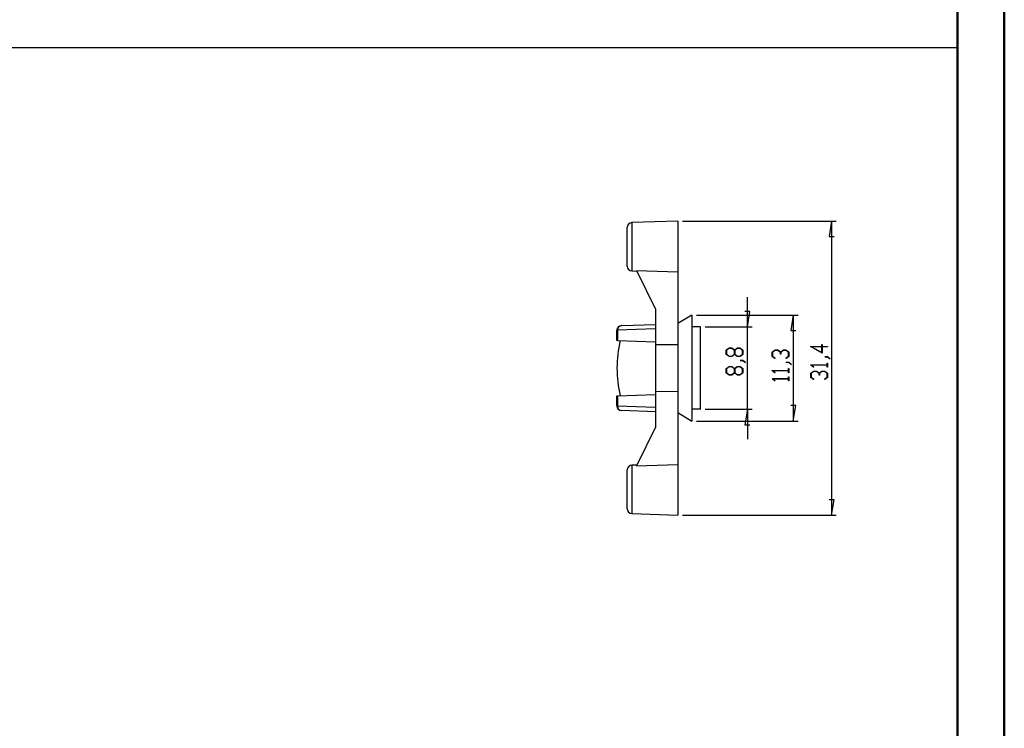
# Model space of a CAD drawing. Units: millimetres. Extents: x 0 to 841, y 0 to 594.
# Drawn here: x 631 to 841, y 151 to 303 of the extents above; entities that cross this region are included whole.
import ezdxf

# ---------------------------------------------------------------- set-up
doc = ezdxf.new("R2010")
doc.units = ezdxf.units.MM
doc.layers.add('LAYER_1', color=179, linetype='Continuous')
doc.layers.add('SLD-0', color=179, linetype='Continuous')

msp = doc.modelspace()

# ---------------------------------------------------------------- linework, layer by layer
at = {"color": 7, "linetype": 'Continuous', "lineweight": 50}
for p, q in [((841.14, 0.04), (841.14, 594.04)), ((831.14, 10.04), (831.14, 584.04))]:
    msp.add_line(p, q, dxfattribs=at)
at = {"layer": 'LAYER_1'}
for p, q in [((24.61, 296.72), (830.85, 296.72)), ((772.42, 259.66), (805.26, 259.66)), ((804.26, 259.66), (803.75, 256.36)), ((804.26, 259.66), (804.26, 196.86)), ((803.75, 256.36), (804.77, 256.36)), ((786.26, 237.06), (786.26, 243.41)), ((786.77, 240.36), (785.75, 240.36)), ((786.26, 237.06), (786.77, 240.36)), ((775.42, 239.56), (797.08, 239.56)), ((796.08, 239.56), (795.57, 236.26)), ((796.08, 239.56), (796.08, 216.96)), ((777.26, 237.06), (787.26, 237.06)), ((786.26, 219.46), (786.26, 237.06)), ((795.57, 236.26), (796.59, 236.26)), ((781.75, 232.09), (782.36, 232.55)), ((781.75, 231.19), (781.75, 232.09)), ((782.39, 232.49), (781.83, 232.07)), ((781.83, 232.07), (781.83, 231.22)), ((782.36, 232.55), (782.97, 232.55)), ((782.94, 232.49), (782.39, 232.49)), ((783.5, 232.07), (782.94, 232.49)), ((782.97, 232.55), (783.54, 232.12)), ((783.5, 231.22), (783.5, 232.07)), ((783.54, 232.12), (784.1, 232.55)), ((784.13, 232.49), (783.58, 232.07)), ((783.58, 232.07), (783.58, 231.22)), ((784.1, 232.55), (784.72, 232.55)), ((784.69, 232.49), (784.13, 232.49)), ((785.25, 232.07), (784.69, 232.49)), ((784.72, 232.55), (785.32, 232.09)), ((785.25, 231.22), (785.25, 232.07)), ((785.32, 232.09), (785.32, 231.19)), ((791.57, 231.67), (792.17, 232.12)), ((791.57, 230.77), (791.57, 231.67)), ((792.2, 232.06), (791.64, 231.64)), ((791.64, 231.64), (791.64, 230.79)), ((792.17, 232.12), (792.79, 232.12)), ((792.76, 232.06), (792.2, 232.06)), ((793.32, 231.64), (792.76, 232.06)), ((792.79, 232.12), (793.35, 231.7)), ((793.32, 231.22), (793.32, 231.64)), ((793.35, 231.7), (793.92, 232.12)), ((793.95, 232.06), (793.39, 231.64)), ((793.39, 231.64), (793.39, 231.22)), ((793.92, 232.12), (794.54, 232.12)), ((794.51, 232.06), (793.95, 232.06)), ((795.06, 231.64), (794.51, 232.06)), ((794.54, 232.12), (795.14, 231.67)), ((795.06, 230.79), (795.06, 231.64)), ((795.14, 231.67), (795.14, 230.77)), ((802.23, 231.48), (799.75, 232.88)), ((799.75, 232.88), (802.16, 232.88)), ((802.16, 232.82), (799.98, 232.82)), ((799.98, 232.82), (802.16, 231.6)), ((802.16, 232.88), (802.16, 233.29)), ((802.16, 233.29), (802.23, 233.29)), ((802.16, 231.6), (802.16, 232.82)), ((802.23, 233.29), (802.23, 232.88)), ((802.23, 232.88), (803.36, 232.88)), ((803.36, 232.82), (802.23, 232.82)), ((802.23, 232.82), (802.23, 231.48)), ((803.36, 232.88), (803.36, 232.82)), ((782.36, 230.74), (781.75, 231.19)), ((781.83, 231.22), (782.39, 230.8)), ((782.97, 230.74), (782.36, 230.74)), ((782.39, 230.8), (782.94, 230.8)), ((782.94, 230.8), (783.5, 231.22)), ((783.54, 231.16), (782.97, 230.74)), ((784.1, 230.74), (783.54, 231.16)), ((783.58, 231.22), (784.13, 230.8)), ((784.72, 230.74), (784.1, 230.74)), ((784.13, 230.8), (784.69, 230.8)), ((784.69, 230.8), (785.25, 231.22)), ((784.7, 229.86), (784.7, 229.92)), ((784.7, 229.92), (785.3, 229.92)), ((785.27, 229.86), (784.7, 229.86)), ((785.32, 231.19), (784.72, 230.74)), ((785.84, 229.43), (785.27, 229.86)), ((785.3, 229.92), (785.9, 229.48)), ((785.9, 229.48), (785.84, 229.43)), ((792.16, 230.32), (791.57, 230.77)), ((791.64, 230.79), (792.22, 230.36)), ((792.22, 230.36), (792.16, 230.32)), ((793.39, 231.22), (793.32, 231.22)), ((794.49, 230.36), (795.06, 230.79)), ((794.55, 230.32), (794.49, 230.36)), ((794.52, 229.44), (794.52, 229.5)), ((794.52, 229.5), (795.12, 229.5)), ((795.09, 229.44), (794.52, 229.44)), ((795.14, 230.77), (794.55, 230.32)), ((795.65, 229.01), (795.09, 229.44)), ((795.12, 229.5), (795.71, 229.05)), ((802.78, 230.64), (802.78, 230.7)), ((802.78, 230.7), (803.38, 230.7)), ((803.35, 230.64), (802.78, 230.64)), ((803.32, 228.94), (803.32, 229.35)), ((803.32, 229.35), (803.4, 229.35)), ((803.91, 230.21), (803.35, 230.64)), ((803.38, 230.7), (803.97, 230.25)), ((803.4, 229.35), (803.4, 228.48)), ((803.97, 230.25), (803.91, 230.21)), ((781.75, 228.15), (782.36, 228.61)), ((781.75, 227.26), (781.75, 228.15)), ((782.36, 226.8), (781.75, 227.26)), ((782.39, 228.55), (781.83, 228.13)), ((781.83, 228.13), (781.83, 227.28)), ((781.83, 227.28), (782.39, 226.86)), ((782.36, 228.61), (782.97, 228.61)), ((782.94, 228.55), (782.39, 228.55)), ((783.5, 228.13), (782.94, 228.55)), ((782.94, 226.86), (783.5, 227.28)), ((782.97, 228.61), (783.54, 228.18)), ((783.54, 227.23), (782.97, 226.8)), ((783.5, 227.28), (783.5, 228.13)), ((783.54, 228.18), (784.1, 228.61)), ((784.1, 226.8), (783.54, 227.23)), ((784.13, 228.55), (783.58, 228.13)), ((783.58, 228.13), (783.58, 227.28)), ((783.58, 227.28), (784.13, 226.86)), ((784.1, 228.61), (784.72, 228.61)), ((784.69, 228.55), (784.13, 228.55)), ((785.25, 228.13), (784.69, 228.55)), ((784.69, 226.86), (785.25, 227.28)), ((784.72, 228.61), (785.32, 228.15)), ((785.32, 227.26), (784.72, 226.8)), ((785.25, 227.28), (785.25, 228.13)), ((785.32, 228.15), (785.32, 227.26)), ((791.57, 227.71), (791.57, 227.75)), ((791.57, 227.75), (795.06, 227.75)), ((792.16, 227.26), (791.57, 227.71)), ((795.06, 227.69), (791.7, 227.69)), ((791.7, 227.69), (792.22, 227.3)), ((792.22, 227.3), (792.16, 227.26)), ((795.06, 227.75), (795.06, 228.16)), ((795.06, 228.16), (795.14, 228.16)), ((795.06, 227.28), (795.06, 227.69)), ((795.14, 227.28), (795.06, 227.28)), ((795.14, 228.16), (795.14, 227.28)), ((795.71, 229.05), (795.65, 229.01)), ((799.83, 228.9), (799.83, 228.94)), ((799.83, 228.94), (803.32, 228.94)), ((800.42, 228.46), (799.83, 228.9)), ((799.83, 227.18), (800.43, 227.63)), ((799.83, 226.28), (799.83, 227.18)), ((800.46, 227.57), (799.9, 227.15)), ((799.9, 227.15), (799.9, 226.3)), ((803.32, 228.89), (799.96, 228.89)), ((799.96, 228.89), (800.48, 228.5)), ((800.48, 228.5), (800.42, 228.46)), ((800.43, 227.63), (801.05, 227.63)), ((801.01, 227.57), (800.46, 227.57)), ((801.57, 227.15), (801.01, 227.57)), ((801.05, 227.63), (801.61, 227.21)), ((801.57, 226.73), (801.57, 227.15)), ((801.61, 227.21), (802.18, 227.63)), ((802.21, 227.57), (801.65, 227.15)), ((801.65, 227.15), (801.65, 226.73)), ((802.18, 227.63), (802.79, 227.63)), ((802.77, 227.57), (802.21, 227.57)), ((803.32, 227.15), (802.77, 227.57)), ((802.79, 227.63), (803.4, 227.18)), ((803.32, 228.48), (803.32, 228.89)), ((803.4, 228.48), (803.32, 228.48)), ((803.32, 226.3), (803.32, 227.15)), ((803.4, 227.18), (803.4, 226.28)), ((782.97, 226.8), (782.36, 226.8)), ((782.39, 226.86), (782.94, 226.86)), ((784.72, 226.8), (784.1, 226.8)), ((784.13, 226.86), (784.69, 226.86)), ((791.57, 225.95), (791.57, 226)), ((791.57, 226), (795.06, 226)), ((792.16, 225.51), (791.57, 225.95)), ((795.06, 225.94), (791.7, 225.94)), ((791.7, 225.94), (792.22, 225.55)), ((792.22, 225.55), (792.16, 225.51)), ((795.06, 226), (795.06, 226.4)), ((795.06, 226.4), (795.14, 226.4)), ((795.06, 225.53), (795.06, 225.94)), ((795.14, 225.53), (795.06, 225.53)), ((795.14, 226.4), (795.14, 225.53)), ((800.42, 225.83), (799.83, 226.28)), ((799.9, 226.3), (800.48, 225.87)), ((800.48, 225.87), (800.42, 225.83)), ((801.65, 226.73), (801.57, 226.73)), ((802.75, 225.87), (803.32, 226.3)), ((802.81, 225.83), (802.75, 225.87)), ((803.4, 226.28), (802.81, 225.83)), ((777.26, 219.46), (787.26, 219.46)), ((786.26, 219.46), (785.75, 216.16)), ((786.26, 219.46), (786.26, 213.11)), ((796.59, 220.26), (795.57, 220.26)), ((796.08, 216.96), (796.59, 220.26)), ((775.42, 216.96), (797.08, 216.96)), ((785.75, 216.16), (786.77, 216.16)), ((804.77, 200.16), (803.75, 200.16)), ((804.26, 196.86), (804.77, 200.16)), ((772.42, 196.86), (805.26, 196.86))]:
    msp.add_line(p, q, dxfattribs=at)
at = {"layer": 'SLD-0'}
for p, q in [((771.42, 259.66), (761.59, 259.32)), ((761.59, 259.32), (761.59, 249.01)), ((771.42, 259.66), (771.42, 248.84)), ((760.62, 250.01), (760.62, 258.32)), ((761.59, 249.01), (762.68, 248.97)), ((762.61, 249.1), (764.82, 249.04)), ((762.61, 249.1), (766.62, 240.86)), ((764.82, 249.04), (767.02, 248.97)), ((767.02, 248.97), (769.22, 248.91)), ((769.22, 248.91), (771.42, 248.84)), ((771.42, 248.84), (771.42, 233.29)), ((766.62, 240.86), (766.62, 233.31)), ((774.42, 239.56), (771.42, 237.76)), ((774.42, 239.56), (774.42, 216.96)), ((758.51, 236.34), (758.42, 236.34)), ((758.42, 234.17), (758.42, 236.34)), ((766.62, 236.62), (758.51, 236.34)), ((758.51, 236.34), (758.51, 234.16)), ((759.39, 237.34), (759.43, 237.34)), ((759.43, 237.34), (766.62, 237.59)), ((776.26, 237.06), (774.42, 237.06)), ((776.26, 219.46), (776.26, 237.06)), ((758.51, 234.16), (758.42, 234.17)), ((758.51, 234.16), (766.62, 233.88)), ((766.62, 233.31), (771.42, 233.29)), ((766.62, 233.31), (766.62, 223.21)), ((771.42, 233.29), (771.42, 223.24)), ((771.42, 223.24), (766.62, 223.21)), ((766.62, 223.21), (766.62, 215.67)), ((771.42, 223.24), (771.42, 207.68)), ((758.42, 220.19), (758.42, 222.36)), ((758.42, 222.36), (758.51, 222.36)), ((758.51, 222.36), (766.62, 222.64)), ((758.51, 222.36), (758.51, 220.19)), ((758.42, 220.19), (758.51, 220.19)), ((758.51, 220.19), (766.62, 219.9)), ((759.43, 219.19), (759.39, 219.19)), ((766.62, 218.94), (759.43, 219.19)), ((771.42, 218.77), (774.42, 216.96)), ((776.26, 219.46), (774.42, 219.46)), ((766.62, 215.67), (762.61, 207.42)), ((760.62, 198.21), (760.62, 206.52)), ((762.68, 207.56), (761.59, 207.52)), ((761.59, 207.52), (761.59, 197.21)), ((762.61, 207.42), (764.82, 207.49)), ((764.82, 207.49), (767.02, 207.55)), ((767.02, 207.55), (769.22, 207.62)), ((769.22, 207.62), (771.42, 207.68)), ((771.42, 207.68), (771.42, 196.86)), ((761.59, 197.21), (771.42, 196.86))]:
    msp.add_line(p, q, dxfattribs=at)
for centre, radius, start, end in [((761.62, 258.32), 1, 92, 180), ((761.62, 250.01), 1, 180, 268), ((759.42, 236.34), 1, 92, 180), ((759.49, 236.36), 0.978, 93.2251, 181.3666), ((784.92, 228.26), 26.5, 167.1757, 192.8243), ((759.42, 220.19), 1, 180, 268), ((759.49, 220.16), 0.978, 178.6334, 266.7749), ((761.62, 206.52), 1, 92, 180), ((761.62, 198.21), 1, 180, 268)]:
    msp.add_arc(centre, radius, start, end, dxfattribs=at)

doc.saveas('drawing.dxf')
